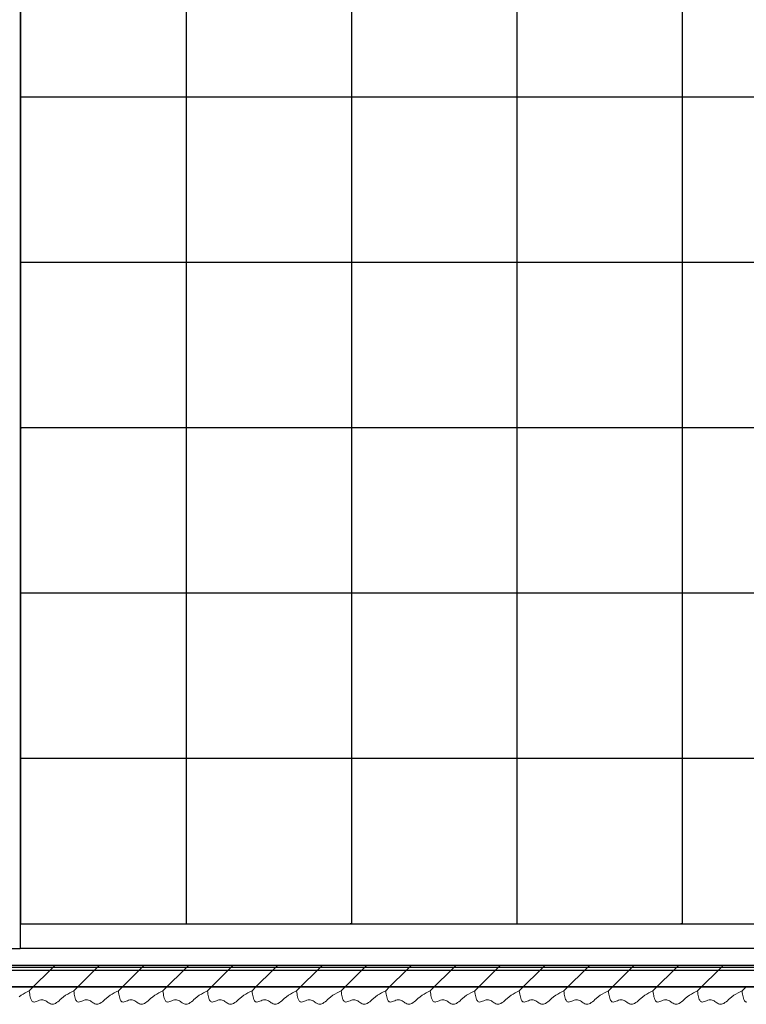
# Model space of a CAD drawing. Units: millimetres. Extents: x 0 to 840, y 0 to 297.
# Drawn here: x 45 to 100, y 55 to 129 of the extents above; entities that cross this region are included whole.
import ezdxf

# ---------------------------------------------------------------- set-up
doc = ezdxf.new("R2010")
doc.units = ezdxf.units.MM
doc.linetypes.add('SLD-Solid', pattern=[0])
for name, color, linetype in [('НИША', 8, 'SLD-Solid'), ('ПАНЕЛИ', 5, 'SLD-Solid'), ('СТОЛБ', 1, 'SLD-Solid')]:
    doc.layers.add(name, color=color, linetype=linetype)

msp = doc.modelspace()

# ---------------------------------------------------------------- linework, layer by layer
at = {"color": 0, "linetype": 'SLD-Solid', "lineweight": 18}
for p, q in [((45.742, 57.557), (45.742, 57.557)), ((47.275, 57.407), (47.05, 57.182)), ((47.425, 57.557), (47.275, 57.407)), ((49.109, 57.557), (49.109, 57.557)), ((50.643, 57.407), (50.418, 57.182)), ((50.793, 57.557), (50.643, 57.407)), ((52.477, 57.557), (52.477, 57.557)), ((54.011, 57.407), (53.786, 57.182)), ((54.161, 57.557), (54.011, 57.407)), ((55.844, 57.557), (55.844, 57.557)), ((57.378, 57.407), (57.153, 57.182)), ((57.528, 57.557), (57.378, 57.407)), ((59.212, 57.557), (59.212, 57.557)), ((60.746, 57.407), (60.521, 57.182)), ((60.896, 57.557), (60.746, 57.407)), ((62.58, 57.557), (62.58, 57.557)), ((64.113, 57.407), (63.888, 57.182)), ((64.263, 57.557), (64.113, 57.407)), ((65.947, 57.557), (65.947, 57.557)), ((67.481, 57.407), (67.256, 57.182)), ((67.631, 57.557), (67.481, 57.407)), ((69.315, 57.557), (69.315, 57.557)), ((70.849, 57.407), (70.624, 57.182)), ((70.999, 57.557), (70.849, 57.407)), ((72.682, 57.557), (72.682, 57.557)), ((74.216, 57.407), (73.991, 57.182)), ((74.366, 57.557), (74.216, 57.407)), ((76.05, 57.557), (76.05, 57.557)), ((77.584, 57.407), (77.359, 57.182)), ((77.734, 57.557), (77.584, 57.407)), ((79.418, 57.557), (79.418, 57.557)), ((80.951, 57.407), (80.726, 57.182)), ((81.101, 57.557), (80.951, 57.407)), ((82.785, 57.557), (82.785, 57.557)), ((84.319, 57.407), (84.094, 57.182)), ((84.469, 57.557), (84.319, 57.407)), ((86.153, 57.557), (86.153, 57.557)), ((87.687, 57.407), (87.462, 57.182)), ((87.837, 57.557), (87.687, 57.407)), ((91.054, 57.407), (90.829, 57.182)), ((91.204, 57.557), (91.054, 57.407)), ((92.888, 57.557), (92.888, 57.557)), ((94.422, 57.407), (94.197, 57.182)), ((94.572, 57.557), (94.422, 57.407)), ((96.256, 57.557), (96.256, 57.557)), ((97.789, 57.407), (97.564, 57.182)), ((97.939, 57.557), (97.789, 57.407)), ((99.623, 57.557), (99.623, 57.557)), ((47.05, 57.182), (45.8, 55.932)), ((50.418, 57.182), (49.168, 55.932)), ((53.786, 57.182), (52.536, 55.932)), ((57.153, 57.182), (55.903, 55.932)), ((60.521, 57.182), (59.271, 55.932)), ((63.888, 57.182), (62.638, 55.932)), ((67.256, 57.182), (66.006, 55.932)), ((70.624, 57.182), (69.374, 55.932)), ((73.991, 57.182), (72.741, 55.932)), ((77.359, 57.182), (76.109, 55.932)), ((80.726, 57.182), (79.476, 55.932)), ((84.094, 57.182), (82.844, 55.932)), ((87.462, 57.182), (86.212, 55.932)), ((90.829, 57.182), (89.579, 55.932)), ((94.197, 57.182), (92.947, 55.932)), ((97.564, 57.182), (96.314, 55.932)), ((45.775, 55.907), (45.475, 55.606)), ((47.425, 55.873), (47.425, 55.873)), ((49.143, 55.907), (48.843, 55.606)), ((50.793, 55.873), (50.793, 55.873)), ((52.511, 55.907), (52.21, 55.606)), ((54.161, 55.873), (54.161, 55.873)), ((55.878, 55.907), (55.578, 55.606)), ((57.528, 55.873), (57.528, 55.873)), ((59.246, 55.907), (58.946, 55.606)), ((60.896, 55.873), (60.896, 55.873)), ((62.613, 55.907), (62.313, 55.606)), ((64.263, 55.873), (64.263, 55.873)), ((65.981, 55.907), (65.681, 55.606)), ((67.631, 55.873), (67.631, 55.873)), ((69.349, 55.907), (69.048, 55.606)), ((70.999, 55.873), (70.999, 55.873)), ((72.716, 55.907), (72.416, 55.606)), ((74.366, 55.873), (74.366, 55.873)), ((76.084, 55.907), (75.784, 55.606)), ((77.734, 55.873), (77.734, 55.873)), ((79.451, 55.907), (79.151, 55.606)), ((81.101, 55.873), (81.101, 55.873)), ((82.819, 55.907), (82.519, 55.606)), ((84.469, 55.873), (84.469, 55.873)), ((86.187, 55.907), (85.886, 55.606)), ((87.837, 55.873), (87.837, 55.873)), ((89.554, 55.907), (89.254, 55.606)), ((91.204, 55.873), (91.204, 55.873)), ((92.922, 55.907), (92.621, 55.606)), ((94.572, 55.873), (94.572, 55.873)), ((96.289, 55.907), (95.989, 55.606)), ((97.939, 55.873), (97.939, 55.873)), ((99.657, 55.907), (99.357, 55.606))]:
    msp.add_line(p, q, dxfattribs=at)
at = {"color": 7, "linetype": 'SLD-Solid', "lineweight": 18}
for p, q in [((44.704, 55.158), (44.859, 55.269)), ((44.859, 55.269), (45.013, 55.366)), ((45.013, 55.366), (45.167, 55.452)), ((45.167, 55.452), (45.321, 55.531)), ((45.321, 55.531), (45.475, 55.606)), ((45.475, 55.606), (45.492, 55.485)), ((45.492, 55.485), (45.51, 55.367)), ((45.51, 55.367), (45.53, 55.252)), ((45.53, 55.252), (45.553, 55.145)), ((45.553, 55.145), (45.58, 55.046)), ((47.917, 55.029), (48.072, 55.158)), ((48.072, 55.158), (48.226, 55.269)), ((48.226, 55.269), (48.381, 55.366)), ((48.381, 55.366), (48.535, 55.452)), ((48.535, 55.452), (48.689, 55.531)), ((48.689, 55.531), (48.843, 55.606)), ((48.843, 55.606), (48.86, 55.485)), ((48.86, 55.485), (48.878, 55.367)), ((48.878, 55.367), (48.898, 55.252)), ((48.898, 55.252), (48.92, 55.145)), ((48.92, 55.145), (48.947, 55.046)), ((51.284, 55.029), (51.439, 55.158)), ((51.439, 55.158), (51.594, 55.269)), ((51.594, 55.269), (51.748, 55.366)), ((51.748, 55.366), (51.902, 55.452)), ((51.902, 55.452), (52.056, 55.531)), ((52.056, 55.531), (52.21, 55.606)), ((52.21, 55.606), (52.227, 55.485)), ((52.227, 55.485), (52.245, 55.367)), ((52.245, 55.367), (52.265, 55.252)), ((52.265, 55.252), (52.288, 55.145)), ((52.288, 55.145), (52.315, 55.046)), ((54.652, 55.029), (54.807, 55.158)), ((54.807, 55.158), (54.961, 55.269)), ((54.961, 55.269), (55.116, 55.366)), ((55.116, 55.366), (55.27, 55.452)), ((55.27, 55.452), (55.424, 55.531)), ((55.424, 55.531), (55.578, 55.606)), ((55.578, 55.606), (55.595, 55.485)), ((55.595, 55.485), (55.613, 55.367)), ((55.613, 55.367), (55.633, 55.252)), ((55.633, 55.252), (55.656, 55.145)), ((55.656, 55.145), (55.682, 55.046)), ((58.02, 55.029), (58.174, 55.158)), ((58.174, 55.158), (58.329, 55.269)), ((58.329, 55.269), (58.483, 55.366)), ((58.483, 55.366), (58.637, 55.452)), ((58.637, 55.452), (58.792, 55.531)), ((58.792, 55.531), (58.946, 55.606)), ((58.946, 55.606), (58.962, 55.485)), ((58.962, 55.485), (58.98, 55.367)), ((58.98, 55.367), (59, 55.252)), ((59, 55.252), (59.023, 55.145)), ((59.023, 55.145), (59.05, 55.046)), ((61.387, 55.029), (61.542, 55.158)), ((61.542, 55.158), (61.697, 55.269)), ((61.697, 55.269), (61.851, 55.366)), ((61.851, 55.366), (62.005, 55.452)), ((62.005, 55.452), (62.159, 55.531)), ((62.159, 55.531), (62.313, 55.606)), ((62.313, 55.606), (62.33, 55.485)), ((62.33, 55.485), (62.348, 55.367)), ((62.348, 55.367), (62.368, 55.252)), ((62.368, 55.252), (62.391, 55.145)), ((62.391, 55.145), (62.418, 55.046)), ((64.755, 55.029), (64.91, 55.158)), ((64.91, 55.158), (65.064, 55.269)), ((65.064, 55.269), (65.219, 55.366)), ((65.219, 55.366), (65.373, 55.452)), ((65.373, 55.452), (65.527, 55.531)), ((65.527, 55.531), (65.681, 55.606)), ((65.681, 55.606), (65.698, 55.485)), ((65.698, 55.485), (65.716, 55.367)), ((65.716, 55.367), (65.736, 55.252)), ((65.736, 55.252), (65.758, 55.145)), ((65.758, 55.145), (65.785, 55.046)), ((68.122, 55.029), (68.277, 55.158)), ((68.277, 55.158), (68.432, 55.269)), ((68.432, 55.269), (68.586, 55.366)), ((68.586, 55.366), (68.74, 55.452)), ((68.74, 55.452), (68.894, 55.531)), ((68.894, 55.531), (69.048, 55.606)), ((69.048, 55.606), (69.065, 55.485)), ((69.065, 55.485), (69.083, 55.367)), ((69.083, 55.367), (69.103, 55.252)), ((69.103, 55.252), (69.126, 55.145)), ((69.126, 55.145), (69.153, 55.046)), ((71.49, 55.029), (71.645, 55.158)), ((71.645, 55.158), (71.799, 55.269)), ((71.799, 55.269), (71.954, 55.366)), ((71.954, 55.366), (72.108, 55.452)), ((72.108, 55.452), (72.262, 55.531)), ((72.262, 55.531), (72.416, 55.606)), ((72.416, 55.606), (72.433, 55.485)), ((72.433, 55.485), (72.451, 55.367)), ((72.451, 55.367), (72.471, 55.252)), ((72.471, 55.252), (72.494, 55.145)), ((72.494, 55.145), (72.52, 55.046)), ((74.858, 55.029), (75.012, 55.158)), ((75.012, 55.158), (75.167, 55.269)), ((75.167, 55.269), (75.321, 55.366)), ((75.321, 55.366), (75.475, 55.452)), ((75.475, 55.452), (75.63, 55.531)), ((75.63, 55.531), (75.784, 55.606)), ((75.784, 55.606), (75.8, 55.485)), ((75.8, 55.485), (75.818, 55.367)), ((75.818, 55.367), (75.838, 55.252)), ((75.838, 55.252), (75.861, 55.145)), ((75.861, 55.145), (75.888, 55.046)), ((78.225, 55.029), (78.38, 55.158)), ((78.38, 55.158), (78.535, 55.269)), ((78.535, 55.269), (78.689, 55.366)), ((78.689, 55.366), (78.843, 55.452)), ((78.843, 55.452), (78.997, 55.531)), ((78.997, 55.531), (79.151, 55.606)), ((79.151, 55.606), (79.168, 55.485)), ((79.168, 55.485), (79.186, 55.367)), ((79.186, 55.367), (79.206, 55.252)), ((79.206, 55.252), (79.229, 55.145)), ((79.229, 55.145), (79.256, 55.046)), ((81.593, 55.029), (81.748, 55.158)), ((81.748, 55.158), (81.902, 55.269)), ((81.902, 55.269), (82.056, 55.366)), ((82.056, 55.366), (82.211, 55.452)), ((82.211, 55.452), (82.365, 55.531)), ((82.365, 55.531), (82.519, 55.606)), ((82.519, 55.606), (82.536, 55.485)), ((82.536, 55.485), (82.554, 55.367)), ((82.554, 55.367), (82.574, 55.252)), ((82.574, 55.252), (82.596, 55.145)), ((82.596, 55.145), (82.623, 55.046)), ((84.96, 55.029), (85.115, 55.158)), ((85.115, 55.158), (85.27, 55.269)), ((85.27, 55.269), (85.424, 55.366)), ((85.424, 55.366), (85.578, 55.452)), ((85.578, 55.452), (85.732, 55.531)), ((85.732, 55.531), (85.886, 55.606)), ((85.886, 55.606), (85.903, 55.485)), ((85.903, 55.485), (85.921, 55.367)), ((85.921, 55.367), (85.941, 55.252)), ((85.941, 55.252), (85.964, 55.145)), ((85.964, 55.145), (85.991, 55.046)), ((88.328, 55.029), (88.483, 55.158)), ((88.483, 55.158), (88.637, 55.269)), ((88.637, 55.269), (88.792, 55.366)), ((88.792, 55.366), (88.946, 55.452)), ((88.946, 55.452), (89.1, 55.531)), ((89.1, 55.531), (89.254, 55.606)), ((89.254, 55.606), (89.271, 55.485)), ((89.271, 55.485), (89.289, 55.367)), ((89.289, 55.367), (89.309, 55.252)), ((89.309, 55.252), (89.332, 55.145)), ((89.332, 55.145), (89.358, 55.046)), ((91.696, 55.029), (91.85, 55.158)), ((91.85, 55.158), (92.005, 55.269)), ((92.005, 55.269), (92.159, 55.366)), ((92.159, 55.366), (92.313, 55.452)), ((92.313, 55.452), (92.467, 55.531)), ((92.467, 55.531), (92.621, 55.606)), ((92.621, 55.606), (92.638, 55.485)), ((92.638, 55.485), (92.656, 55.367)), ((92.656, 55.367), (92.676, 55.252)), ((92.676, 55.252), (92.699, 55.145)), ((92.699, 55.145), (92.726, 55.046)), ((95.063, 55.029), (95.218, 55.158)), ((95.218, 55.158), (95.373, 55.269)), ((95.373, 55.269), (95.527, 55.366)), ((95.527, 55.366), (95.681, 55.452)), ((95.681, 55.452), (95.835, 55.531)), ((95.835, 55.531), (95.989, 55.606)), ((95.989, 55.606), (96.006, 55.485)), ((96.006, 55.485), (96.024, 55.367)), ((96.024, 55.367), (96.044, 55.252)), ((96.044, 55.252), (96.067, 55.145)), ((96.067, 55.145), (96.094, 55.046)), ((98.431, 55.029), (98.586, 55.158)), ((98.586, 55.158), (98.74, 55.269)), ((98.74, 55.269), (98.894, 55.366)), ((98.894, 55.366), (99.049, 55.452)), ((99.049, 55.452), (99.203, 55.531)), ((99.203, 55.531), (99.357, 55.606)), ((99.357, 55.606), (99.374, 55.485)), ((99.374, 55.485), (99.392, 55.367)), ((99.392, 55.367), (99.411, 55.252)), ((99.411, 55.252), (99.434, 55.145)), ((99.434, 55.145), (99.461, 55.046)), ((45.58, 55.046), (45.611, 54.959)), ((45.611, 54.959), (45.639, 54.902)), ((45.639, 54.902), (45.67, 54.853)), ((45.67, 54.853), (45.706, 54.814)), ((45.706, 54.814), (45.745, 54.786)), ((45.745, 54.786), (45.79, 54.768)), ((45.79, 54.768), (45.841, 54.763)), ((45.841, 54.763), (45.911, 54.773)), ((45.911, 54.773), (45.989, 54.795)), ((45.989, 54.795), (46.071, 54.825)), ((46.071, 54.825), (46.157, 54.859)), ((46.157, 54.859), (46.25, 54.893)), ((46.25, 54.893), (46.343, 54.92)), ((46.343, 54.92), (46.435, 54.933)), ((46.435, 54.933), (46.512, 54.93)), ((46.512, 54.93), (46.586, 54.913)), ((46.586, 54.913), (46.658, 54.884)), ((46.658, 54.884), (46.728, 54.847)), ((46.728, 54.847), (46.796, 54.803)), ((46.796, 54.803), (46.863, 54.757)), ((46.863, 54.757), (46.929, 54.712)), ((46.929, 54.712), (46.994, 54.669)), ((46.994, 54.669), (47.07, 54.627)), ((47.07, 54.627), (47.146, 54.599)), ((47.146, 54.599), (47.222, 54.589)), ((47.222, 54.589), (47.299, 54.597)), ((47.299, 54.597), (47.376, 54.62)), ((47.376, 54.62), (47.452, 54.657)), ((47.452, 54.657), (47.545, 54.715)), ((47.545, 54.715), (47.638, 54.786)), ((47.638, 54.786), (47.731, 54.864)), ((47.731, 54.864), (47.824, 54.946)), ((47.824, 54.946), (47.917, 55.029)), ((48.947, 55.046), (48.979, 54.959)), ((48.979, 54.959), (49.006, 54.902)), ((49.006, 54.902), (49.038, 54.853)), ((49.038, 54.853), (49.073, 54.814)), ((49.073, 54.814), (49.113, 54.786)), ((49.113, 54.786), (49.158, 54.768)), ((49.158, 54.768), (49.208, 54.763)), ((49.208, 54.763), (49.279, 54.773)), ((49.279, 54.773), (49.356, 54.795)), ((49.356, 54.795), (49.439, 54.825)), ((49.439, 54.825), (49.525, 54.859)), ((49.525, 54.859), (49.617, 54.893)), ((49.617, 54.893), (49.711, 54.92)), ((49.711, 54.92), (49.803, 54.933)), ((49.803, 54.933), (49.88, 54.93)), ((49.88, 54.93), (49.954, 54.913)), ((49.954, 54.913), (50.026, 54.884)), ((50.026, 54.884), (50.095, 54.847)), ((50.095, 54.847), (50.164, 54.803)), ((50.164, 54.803), (50.231, 54.757)), ((50.231, 54.757), (50.296, 54.712)), ((50.296, 54.712), (50.361, 54.669)), ((50.361, 54.669), (50.438, 54.627)), ((50.438, 54.627), (50.514, 54.599)), ((50.514, 54.599), (50.59, 54.589)), ((50.59, 54.589), (50.666, 54.597)), ((50.666, 54.597), (50.743, 54.62)), ((50.743, 54.62), (50.82, 54.657)), ((50.82, 54.657), (50.913, 54.715)), ((50.913, 54.715), (51.005, 54.786)), ((51.005, 54.786), (51.098, 54.864)), ((51.098, 54.864), (51.191, 54.946)), ((51.191, 54.946), (51.284, 55.029)), ((52.315, 55.046), (52.346, 54.959)), ((52.346, 54.959), (52.374, 54.902)), ((52.374, 54.902), (52.405, 54.853)), ((52.405, 54.853), (52.441, 54.814)), ((52.441, 54.814), (52.481, 54.786)), ((52.481, 54.786), (52.526, 54.768)), ((52.526, 54.768), (52.576, 54.763)), ((52.576, 54.763), (52.646, 54.773)), ((52.646, 54.773), (52.724, 54.795)), ((52.724, 54.795), (52.806, 54.825)), ((52.806, 54.825), (52.892, 54.859)), ((52.892, 54.859), (52.985, 54.893)), ((52.985, 54.893), (53.078, 54.92)), ((53.078, 54.92), (53.171, 54.933)), ((53.171, 54.933), (53.247, 54.93)), ((53.247, 54.93), (53.321, 54.913)), ((53.321, 54.913), (53.393, 54.884)), ((53.393, 54.884), (53.463, 54.847)), ((53.463, 54.847), (53.531, 54.803)), ((53.531, 54.803), (53.598, 54.757)), ((53.598, 54.757), (53.664, 54.712)), ((53.664, 54.712), (53.729, 54.669)), ((53.729, 54.669), (53.805, 54.627)), ((53.805, 54.627), (53.881, 54.599)), ((53.881, 54.599), (53.957, 54.589)), ((53.957, 54.589), (54.034, 54.597)), ((54.034, 54.597), (54.111, 54.62)), ((54.111, 54.62), (54.188, 54.657)), ((54.188, 54.657), (54.28, 54.715)), ((54.28, 54.715), (54.373, 54.786)), ((54.373, 54.786), (54.466, 54.864)), ((54.466, 54.864), (54.559, 54.946)), ((54.559, 54.946), (54.652, 55.029)), ((55.682, 55.046), (55.714, 54.959)), ((55.714, 54.959), (55.742, 54.902)), ((55.742, 54.902), (55.773, 54.853)), ((55.773, 54.853), (55.808, 54.814)), ((55.808, 54.814), (55.848, 54.786)), ((55.848, 54.786), (55.893, 54.768)), ((55.893, 54.768), (55.943, 54.763)), ((55.943, 54.763), (56.014, 54.773)), ((56.014, 54.773), (56.091, 54.795)), ((56.091, 54.795), (56.174, 54.825)), ((56.174, 54.825), (56.26, 54.859)), ((56.26, 54.859), (56.352, 54.893)), ((56.352, 54.893), (56.446, 54.92)), ((56.446, 54.92), (56.538, 54.933)), ((56.538, 54.933), (56.615, 54.93)), ((56.615, 54.93), (56.689, 54.913)), ((56.689, 54.913), (56.761, 54.884)), ((56.761, 54.884), (56.831, 54.847)), ((56.831, 54.847), (56.899, 54.803)), ((56.899, 54.803), (56.966, 54.757)), ((56.966, 54.757), (57.031, 54.712)), ((57.031, 54.712), (57.096, 54.669)), ((57.096, 54.669), (57.173, 54.627)), ((57.173, 54.627), (57.249, 54.599)), ((57.249, 54.599), (57.325, 54.589)), ((57.325, 54.589), (57.402, 54.597)), ((57.402, 54.597), (57.478, 54.62)), ((57.478, 54.62), (57.555, 54.657)), ((57.555, 54.657), (57.648, 54.715)), ((57.648, 54.715), (57.741, 54.786)), ((57.741, 54.786), (57.834, 54.864)), ((57.834, 54.864), (57.927, 54.946)), ((57.927, 54.946), (58.02, 55.029)), ((59.05, 55.046), (59.082, 54.959)), ((59.082, 54.959), (59.109, 54.902)), ((59.109, 54.902), (59.14, 54.853)), ((59.14, 54.853), (59.176, 54.814)), ((59.176, 54.814), (59.216, 54.786)), ((59.216, 54.786), (59.261, 54.768)), ((59.261, 54.768), (59.311, 54.763)), ((59.311, 54.763), (59.382, 54.773)), ((59.382, 54.773), (59.459, 54.795)), ((59.459, 54.795), (59.541, 54.825)), ((59.541, 54.825), (59.627, 54.859)), ((59.627, 54.859), (59.72, 54.893)), ((59.72, 54.893), (59.813, 54.92)), ((59.813, 54.92), (59.906, 54.933)), ((59.906, 54.933), (59.982, 54.93)), ((59.982, 54.93), (60.056, 54.913)), ((60.056, 54.913), (60.128, 54.884)), ((60.128, 54.884), (60.198, 54.847)), ((60.198, 54.847), (60.267, 54.803)), ((60.267, 54.803), (60.333, 54.757)), ((60.333, 54.757), (60.399, 54.712)), ((60.399, 54.712), (60.464, 54.669)), ((60.464, 54.669), (60.54, 54.627)), ((60.54, 54.627), (60.616, 54.599)), ((60.616, 54.599), (60.693, 54.589)), ((60.693, 54.589), (60.769, 54.597)), ((60.769, 54.597), (60.846, 54.62)), ((60.846, 54.62), (60.923, 54.657)), ((60.923, 54.657), (61.015, 54.715)), ((61.015, 54.715), (61.108, 54.786)), ((61.108, 54.786), (61.201, 54.864)), ((61.201, 54.864), (61.294, 54.946)), ((61.294, 54.946), (61.387, 55.029)), ((62.418, 55.046), (62.449, 54.959)), ((62.449, 54.959), (62.477, 54.902)), ((62.477, 54.902), (62.508, 54.853)), ((62.508, 54.853), (62.543, 54.814)), ((62.543, 54.814), (62.583, 54.786)), ((62.583, 54.786), (62.628, 54.768)), ((62.628, 54.768), (62.679, 54.763)), ((62.679, 54.763), (62.749, 54.773)), ((62.749, 54.773), (62.826, 54.795)), ((62.826, 54.795), (62.909, 54.825)), ((62.909, 54.825), (62.995, 54.859)), ((62.995, 54.859), (63.088, 54.893)), ((63.088, 54.893), (63.181, 54.92)), ((63.181, 54.92), (63.273, 54.933)), ((63.273, 54.933), (63.35, 54.93)), ((63.35, 54.93), (63.424, 54.913)), ((63.424, 54.913), (63.496, 54.884)), ((63.496, 54.884), (63.566, 54.847)), ((63.566, 54.847), (63.634, 54.803)), ((63.634, 54.803), (63.701, 54.757)), ((63.701, 54.757), (63.767, 54.712)), ((63.767, 54.712), (63.832, 54.669)), ((63.832, 54.669), (63.908, 54.627)), ((63.908, 54.627), (63.984, 54.599)), ((63.984, 54.599), (64.06, 54.589)), ((64.06, 54.589), (64.137, 54.597)), ((64.137, 54.597), (64.213, 54.62)), ((64.213, 54.62), (64.29, 54.657)), ((64.29, 54.657), (64.383, 54.715)), ((64.383, 54.715), (64.476, 54.786)), ((64.476, 54.786), (64.569, 54.864)), ((64.569, 54.864), (64.662, 54.946)), ((64.662, 54.946), (64.755, 55.029)), ((65.785, 55.046), (65.817, 54.959)), ((65.817, 54.959), (65.844, 54.902)), ((65.844, 54.902), (65.876, 54.853)), ((65.876, 54.853), (65.911, 54.814)), ((65.911, 54.814), (65.951, 54.786)), ((65.951, 54.786), (65.996, 54.768)), ((65.996, 54.768), (66.046, 54.763)), ((66.046, 54.763), (66.117, 54.773)), ((66.117, 54.773), (66.194, 54.795)), ((66.194, 54.795), (66.277, 54.825)), ((66.277, 54.825), (66.363, 54.859)), ((66.363, 54.859), (66.455, 54.893)), ((66.455, 54.893), (66.549, 54.92)), ((66.549, 54.92), (66.641, 54.933)), ((66.641, 54.933), (66.718, 54.93)), ((66.718, 54.93), (66.792, 54.913)), ((66.792, 54.913), (66.864, 54.884)), ((66.864, 54.884), (66.933, 54.847)), ((66.933, 54.847), (67.002, 54.803)), ((67.002, 54.803), (67.069, 54.757)), ((67.069, 54.757), (67.134, 54.712)), ((67.134, 54.712), (67.199, 54.669)), ((67.199, 54.669), (67.276, 54.627)), ((67.276, 54.627), (67.352, 54.599)), ((67.352, 54.599), (67.428, 54.589)), ((67.428, 54.589), (67.504, 54.597)), ((67.504, 54.597), (67.581, 54.62)), ((67.581, 54.62), (67.658, 54.657)), ((67.658, 54.657), (67.751, 54.715)), ((67.751, 54.715), (67.843, 54.786)), ((67.843, 54.786), (67.936, 54.864)), ((67.936, 54.864), (68.029, 54.946)), ((68.029, 54.946), (68.122, 55.029)), ((69.153, 55.046), (69.184, 54.959)), ((69.184, 54.959), (69.212, 54.902)), ((69.212, 54.902), (69.243, 54.853)), ((69.243, 54.853), (69.279, 54.814)), ((69.279, 54.814), (69.319, 54.786)), ((69.319, 54.786), (69.364, 54.768)), ((69.364, 54.768), (69.414, 54.763)), ((69.414, 54.763), (69.484, 54.773)), ((69.484, 54.773), (69.562, 54.795)), ((69.562, 54.795), (69.644, 54.825)), ((69.644, 54.825), (69.73, 54.859)), ((69.73, 54.859), (69.823, 54.893)), ((69.823, 54.893), (69.916, 54.92)), ((69.916, 54.92), (70.008, 54.933)), ((70.008, 54.933), (70.085, 54.93)), ((70.085, 54.93), (70.159, 54.913)), ((70.159, 54.913), (70.231, 54.884)), ((70.231, 54.884), (70.301, 54.847)), ((70.301, 54.847), (70.369, 54.803)), ((70.369, 54.803), (70.436, 54.757)), ((70.436, 54.757), (70.502, 54.712)), ((70.502, 54.712), (70.567, 54.669)), ((70.567, 54.669), (70.643, 54.627)), ((70.643, 54.627), (70.719, 54.599)), ((70.719, 54.599), (70.795, 54.589)), ((70.795, 54.589), (70.872, 54.597)), ((70.872, 54.597), (70.949, 54.62)), ((70.949, 54.62), (71.026, 54.657)), ((71.026, 54.657), (71.118, 54.715)), ((71.118, 54.715), (71.211, 54.786)), ((71.211, 54.786), (71.304, 54.864)), ((71.304, 54.864), (71.397, 54.946)), ((71.397, 54.946), (71.49, 55.029)), ((72.52, 55.046), (72.552, 54.959)), ((72.552, 54.959), (72.58, 54.902)), ((72.58, 54.902), (72.611, 54.853)), ((72.611, 54.853), (72.646, 54.814)), ((72.646, 54.814), (72.686, 54.786)), ((72.686, 54.786), (72.731, 54.768)), ((72.731, 54.768), (72.781, 54.763)), ((72.781, 54.763), (72.852, 54.773)), ((72.852, 54.773), (72.929, 54.795)), ((72.929, 54.795), (73.012, 54.825)), ((73.012, 54.825), (73.098, 54.859)), ((73.098, 54.859), (73.19, 54.893)), ((73.19, 54.893), (73.284, 54.92)), ((73.284, 54.92), (73.376, 54.933)), ((73.376, 54.933), (73.453, 54.93)), ((73.453, 54.93), (73.527, 54.913)), ((73.527, 54.913), (73.599, 54.884)), ((73.599, 54.884), (73.669, 54.847)), ((73.669, 54.847), (73.737, 54.803)), ((73.737, 54.803), (73.804, 54.757)), ((73.804, 54.757), (73.869, 54.712)), ((73.869, 54.712), (73.934, 54.669)), ((73.934, 54.669), (74.011, 54.627)), ((74.011, 54.627), (74.087, 54.599)), ((74.087, 54.599), (74.163, 54.589)), ((74.163, 54.589), (74.24, 54.597)), ((74.24, 54.597), (74.316, 54.62)), ((74.316, 54.62), (74.393, 54.657)), ((74.393, 54.657), (74.486, 54.715)), ((74.486, 54.715), (74.579, 54.786)), ((74.579, 54.786), (74.672, 54.864)), ((74.672, 54.864), (74.765, 54.946)), ((74.765, 54.946), (74.858, 55.029)), ((75.888, 55.046), (75.92, 54.959)), ((75.92, 54.959), (75.947, 54.902)), ((75.947, 54.902), (75.978, 54.853)), ((75.978, 54.853), (76.014, 54.814)), ((76.014, 54.814), (76.054, 54.786)), ((76.054, 54.786), (76.099, 54.768)), ((76.099, 54.768), (76.149, 54.763)), ((76.149, 54.763), (76.22, 54.773)), ((76.22, 54.773), (76.297, 54.795)), ((76.297, 54.795), (76.379, 54.825)), ((76.379, 54.825), (76.465, 54.859)), ((76.465, 54.859), (76.558, 54.893)), ((76.558, 54.893), (76.651, 54.92)), ((76.651, 54.92), (76.744, 54.933)), ((76.744, 54.933), (76.82, 54.93)), ((76.82, 54.93), (76.894, 54.913)), ((76.894, 54.913), (76.966, 54.884)), ((76.966, 54.884), (77.036, 54.847)), ((77.036, 54.847), (77.104, 54.803)), ((77.104, 54.803), (77.171, 54.757)), ((77.171, 54.757), (77.237, 54.712)), ((77.237, 54.712), (77.302, 54.669)), ((77.302, 54.669), (77.378, 54.627)), ((77.378, 54.627), (77.454, 54.599)), ((77.454, 54.599), (77.531, 54.589)), ((77.531, 54.589), (77.607, 54.597)), ((77.607, 54.597), (77.684, 54.62)), ((77.684, 54.62), (77.761, 54.657)), ((77.761, 54.657), (77.853, 54.715)), ((77.853, 54.715), (77.946, 54.786)), ((77.946, 54.786), (78.039, 54.864)), ((78.039, 54.864), (78.132, 54.946)), ((78.132, 54.946), (78.225, 55.029)), ((79.256, 55.046), (79.287, 54.959)), ((79.287, 54.959), (79.315, 54.902)), ((79.315, 54.902), (79.346, 54.853)), ((79.346, 54.853), (79.381, 54.814)), ((79.381, 54.814), (79.421, 54.786)), ((79.421, 54.786), (79.466, 54.768)), ((79.466, 54.768), (79.517, 54.763)), ((79.517, 54.763), (79.587, 54.773)), ((79.587, 54.773), (79.664, 54.795)), ((79.664, 54.795), (79.747, 54.825)), ((79.747, 54.825), (79.833, 54.859)), ((79.833, 54.859), (79.926, 54.893)), ((79.926, 54.893), (80.019, 54.92)), ((80.019, 54.92), (80.111, 54.933)), ((80.111, 54.933), (80.188, 54.93)), ((80.188, 54.93), (80.262, 54.913)), ((80.262, 54.913), (80.334, 54.884)), ((80.334, 54.884), (80.404, 54.847)), ((80.404, 54.847), (80.472, 54.803)), ((80.472, 54.803), (80.539, 54.757)), ((80.539, 54.757), (80.605, 54.712)), ((80.605, 54.712), (80.67, 54.669)), ((80.67, 54.669), (80.746, 54.627)), ((80.746, 54.627), (80.822, 54.599)), ((80.822, 54.599), (80.898, 54.589)), ((80.898, 54.589), (80.975, 54.597)), ((80.975, 54.597), (81.051, 54.62)), ((81.051, 54.62), (81.128, 54.657)), ((81.128, 54.657), (81.221, 54.715)), ((81.221, 54.715), (81.314, 54.786)), ((81.314, 54.786), (81.407, 54.864)), ((81.407, 54.864), (81.5, 54.946)), ((81.5, 54.946), (81.593, 55.029)), ((82.623, 55.046), (82.655, 54.959)), ((82.655, 54.959), (82.682, 54.902)), ((82.682, 54.902), (82.714, 54.853)), ((82.714, 54.853), (82.749, 54.814)), ((82.749, 54.814), (82.789, 54.786)), ((82.789, 54.786), (82.834, 54.768)), ((82.834, 54.768), (82.884, 54.763)), ((82.884, 54.763), (82.955, 54.773)), ((82.955, 54.773), (83.032, 54.795)), ((83.032, 54.795), (83.114, 54.825)), ((83.114, 54.825), (83.201, 54.859)), ((83.201, 54.859), (83.293, 54.893)), ((83.293, 54.893), (83.387, 54.92)), ((83.387, 54.92), (83.479, 54.933)), ((83.479, 54.933), (83.555, 54.93)), ((83.555, 54.93), (83.63, 54.913)), ((83.63, 54.913), (83.702, 54.884)), ((83.702, 54.884), (83.771, 54.847)), ((83.771, 54.847), (83.84, 54.803)), ((83.84, 54.803), (83.907, 54.757)), ((83.907, 54.757), (83.972, 54.712)), ((83.972, 54.712), (84.037, 54.669)), ((84.037, 54.669), (84.114, 54.627)), ((84.114, 54.627), (84.19, 54.599)), ((84.19, 54.599), (84.266, 54.589)), ((84.266, 54.589), (84.342, 54.597)), ((84.342, 54.597), (84.419, 54.62)), ((84.419, 54.62), (84.496, 54.657)), ((84.496, 54.657), (84.589, 54.715)), ((84.589, 54.715), (84.681, 54.786)), ((84.681, 54.786), (84.774, 54.864)), ((84.774, 54.864), (84.867, 54.946)), ((84.867, 54.946), (84.96, 55.029)), ((85.991, 55.046), (86.022, 54.959)), ((86.022, 54.959), (86.05, 54.902)), ((86.05, 54.902), (86.081, 54.853)), ((86.081, 54.853), (86.117, 54.814)), ((86.117, 54.814), (86.157, 54.786)), ((86.157, 54.786), (86.202, 54.768)), ((86.202, 54.768), (86.252, 54.763)), ((86.252, 54.763), (86.322, 54.773)), ((86.322, 54.773), (86.4, 54.795)), ((86.4, 54.795), (86.482, 54.825)), ((86.482, 54.825), (86.568, 54.859)), ((86.568, 54.859), (86.661, 54.893)), ((86.661, 54.893), (86.754, 54.92)), ((86.754, 54.92), (86.846, 54.933)), ((86.846, 54.933), (86.923, 54.93)), ((86.923, 54.93), (86.997, 54.913)), ((86.997, 54.913), (87.069, 54.884)), ((87.069, 54.884), (87.139, 54.847)), ((87.139, 54.847), (87.207, 54.803)), ((87.207, 54.803), (87.274, 54.757)), ((87.274, 54.757), (87.34, 54.712)), ((87.34, 54.712), (87.405, 54.669)), ((87.405, 54.669), (87.481, 54.627)), ((87.481, 54.627), (87.557, 54.599)), ((87.557, 54.599), (87.633, 54.589)), ((87.633, 54.589), (87.71, 54.597)), ((87.71, 54.597), (87.787, 54.62)), ((87.787, 54.62), (87.864, 54.657)), ((87.864, 54.657), (87.956, 54.715)), ((87.956, 54.715), (88.049, 54.786)), ((88.049, 54.786), (88.142, 54.864)), ((88.142, 54.864), (88.235, 54.946)), ((88.235, 54.946), (88.328, 55.029)), ((89.358, 55.046), (89.39, 54.959)), ((89.39, 54.959), (89.418, 54.902)), ((89.418, 54.902), (89.449, 54.853)), ((89.449, 54.853), (89.484, 54.814)), ((89.484, 54.814), (89.524, 54.786)), ((89.524, 54.786), (89.569, 54.768)), ((89.569, 54.768), (89.619, 54.763)), ((89.619, 54.763), (89.69, 54.773)), ((89.69, 54.773), (89.767, 54.795)), ((89.767, 54.795), (89.85, 54.825)), ((89.85, 54.825), (89.936, 54.859)), ((89.936, 54.859), (90.028, 54.893)), ((90.028, 54.893), (90.122, 54.92)), ((90.122, 54.92), (90.214, 54.933)), ((90.214, 54.933), (90.291, 54.93)), ((90.291, 54.93), (90.365, 54.913)), ((90.365, 54.913), (90.437, 54.884)), ((90.437, 54.884), (90.507, 54.847)), ((90.507, 54.847), (90.575, 54.803)), ((90.575, 54.803), (90.642, 54.757)), ((90.642, 54.757), (90.707, 54.712)), ((90.707, 54.712), (90.772, 54.669)), ((90.772, 54.669), (90.849, 54.627)), ((90.849, 54.627), (90.925, 54.599)), ((90.925, 54.599), (91.001, 54.589)), ((91.001, 54.589), (91.078, 54.597)), ((91.078, 54.597), (91.154, 54.62)), ((91.154, 54.62), (91.231, 54.657)), ((91.231, 54.657), (91.324, 54.715)), ((91.324, 54.715), (91.417, 54.786)), ((91.417, 54.786), (91.51, 54.864)), ((91.51, 54.864), (91.603, 54.946)), ((91.603, 54.946), (91.696, 55.029)), ((92.726, 55.046), (92.758, 54.959)), ((92.758, 54.959), (92.785, 54.902)), ((92.785, 54.902), (92.816, 54.853)), ((92.816, 54.853), (92.852, 54.814)), ((92.852, 54.814), (92.892, 54.786)), ((92.892, 54.786), (92.937, 54.768)), ((92.937, 54.768), (92.987, 54.763)), ((92.987, 54.763), (93.058, 54.773)), ((93.058, 54.773), (93.135, 54.795)), ((93.135, 54.795), (93.217, 54.825)), ((93.217, 54.825), (93.303, 54.859)), ((93.303, 54.859), (93.396, 54.893)), ((93.396, 54.893), (93.489, 54.92)), ((93.489, 54.92), (93.582, 54.933)), ((93.582, 54.933), (93.658, 54.93)), ((93.658, 54.93), (93.732, 54.913)), ((93.732, 54.913), (93.804, 54.884)), ((93.804, 54.884), (93.874, 54.847)), ((93.874, 54.847), (93.942, 54.803)), ((93.942, 54.803), (94.009, 54.757)), ((94.009, 54.757), (94.075, 54.712)), ((94.075, 54.712), (94.14, 54.669)), ((94.14, 54.669), (94.216, 54.627)), ((94.216, 54.627), (94.292, 54.599)), ((94.292, 54.599), (94.369, 54.589)), ((94.369, 54.589), (94.445, 54.597)), ((94.445, 54.597), (94.522, 54.62)), ((94.522, 54.62), (94.599, 54.657)), ((94.599, 54.657), (94.691, 54.715)), ((94.691, 54.715), (94.784, 54.786)), ((94.784, 54.786), (94.877, 54.864)), ((94.877, 54.864), (94.97, 54.946)), ((94.97, 54.946), (95.063, 55.029)), ((96.094, 55.046), (96.125, 54.959)), ((96.125, 54.959), (96.153, 54.902)), ((96.153, 54.902), (96.184, 54.853)), ((96.184, 54.853), (96.219, 54.814)), ((96.219, 54.814), (96.259, 54.786)), ((96.259, 54.786), (96.304, 54.768)), ((96.304, 54.768), (96.355, 54.763)), ((96.355, 54.763), (96.425, 54.773)), ((96.425, 54.773), (96.502, 54.795)), ((96.502, 54.795), (96.585, 54.825)), ((96.585, 54.825), (96.671, 54.859)), ((96.671, 54.859), (96.764, 54.893)), ((96.764, 54.893), (96.857, 54.92)), ((96.857, 54.92), (96.949, 54.933)), ((96.949, 54.933), (97.026, 54.93)), ((97.026, 54.93), (97.1, 54.913)), ((97.1, 54.913), (97.172, 54.884)), ((97.172, 54.884), (97.242, 54.847)), ((97.242, 54.847), (97.31, 54.803)), ((97.31, 54.803), (97.377, 54.757)), ((97.377, 54.757), (97.443, 54.712)), ((97.443, 54.712), (97.508, 54.669)), ((97.508, 54.669), (97.584, 54.627)), ((97.584, 54.627), (97.66, 54.599)), ((97.66, 54.599), (97.736, 54.589)), ((97.736, 54.589), (97.813, 54.597)), ((97.813, 54.597), (97.889, 54.62)), ((97.889, 54.62), (97.966, 54.657)), ((97.966, 54.657), (98.059, 54.715)), ((98.059, 54.715), (98.152, 54.786)), ((98.152, 54.786), (98.245, 54.864)), ((98.245, 54.864), (98.338, 54.946)), ((98.338, 54.946), (98.431, 55.029)), ((99.461, 55.046), (99.493, 54.959)), ((99.493, 54.959), (99.52, 54.902)), ((99.52, 54.902), (99.552, 54.853)), ((99.552, 54.853), (99.587, 54.814)), ((99.587, 54.814), (99.627, 54.786)), ((99.627, 54.786), (99.672, 54.768)), ((99.672, 54.768), (99.722, 54.763))]:
    msp.add_line(p, q, dxfattribs=at)
at = {"layer": 'НИША', "linetype": 'SLD-Solid', "lineweight": 25}
for p, q in [((44.8, 212.557), (44.8, 58.807)), ((144.9, 60.657), (44.8, 60.657)), ((44.8, 60.657), (44.8, 58.807)), ((18.425, 58.807), (44.8, 58.807)), ((144.9, 58.807), (44.8, 58.807)), ((17.236, 57.557), (172.957, 57.557)), ((17.236, 57.407), (172.957, 57.407)), ((17.236, 57.182), (172.957, 57.182)), ((17.236, 55.932), (172.957, 55.932)), ((17.236, 55.907), (172.957, 55.907))]:
    msp.add_line(p, q, dxfattribs=at)
at = {"layer": 'ПАНЕЛИ', "linetype": 'SLD-Solid', "lineweight": 25}
for p, q in [((44.85, 123.182), (44.85, 135.682)), ((57.35, 123.182), (57.35, 135.682)), ((69.85, 123.182), (69.85, 135.682)), ((82.35, 123.182), (82.35, 135.682)), ((94.85, 123.182), (94.85, 135.682)), ((44.8, 126.382), (44.85, 126.382)), ((44.8, 124.332), (44.85, 124.332)), ((44.8, 124.257), (44.85, 124.257)), ((44.85, 124.182), (44.8, 124.182)), ((44.8, 123.524), (44.826, 123.528)), ((44.815, 123.4), (44.8, 123.395)), ((44.82, 123.374), (44.8, 123.37)), ((44.8, 123.226), (44.85, 123.254)), ((44.849, 123.109), (44.8, 123.138)), ((44.8, 122.994), (44.816, 122.99)), ((44.8, 122.969), (44.815, 122.964)), ((44.826, 122.835), (44.8, 122.839)), ((44.85, 123.404), (44.815, 123.4)), ((44.815, 122.964), (44.85, 122.959)), ((44.816, 122.99), (44.85, 122.987)), ((44.85, 123.376), (44.82, 123.374)), ((44.826, 123.528), (44.85, 123.529)), ((44.85, 122.834), (44.826, 122.835)), ((44.85, 123.11), (44.849, 123.109)), ((44.85, 123.182), (57.35, 123.182)), ((44.85, 110.682), (44.85, 123.182)), ((57.35, 123.182), (69.85, 123.182)), ((57.35, 110.682), (57.35, 123.182)), ((69.85, 123.182), (82.35, 123.182)), ((69.85, 110.682), (69.85, 123.182)), ((82.35, 123.182), (94.85, 123.182)), ((82.35, 110.682), (82.35, 123.182)), ((94.85, 110.682), (94.85, 123.182)), ((94.85, 123.182), (107.35, 123.182)), ((44.8, 122.182), (44.85, 122.182)), ((44.85, 110.682), (57.35, 110.682)), ((44.85, 85.682), (44.85, 110.682)), ((57.35, 110.682), (69.85, 110.682)), ((57.35, 98.182), (57.35, 110.682)), ((57.35, 85.682), (57.35, 110.682)), ((69.85, 110.682), (82.35, 110.682)), ((69.85, 98.182), (69.85, 110.682)), ((82.35, 110.682), (94.85, 110.682)), ((82.35, 98.182), (82.35, 110.682)), ((94.85, 98.182), (94.85, 110.682)), ((94.85, 110.682), (107.35, 110.682)), ((44.8, 101.382), (44.85, 101.382)), ((44.8, 99.332), (44.85, 99.332)), ((44.8, 99.257), (44.85, 99.257)), ((44.85, 99.182), (44.8, 99.182)), ((44.8, 98.524), (44.826, 98.528)), ((44.815, 98.4), (44.8, 98.395)), ((44.82, 98.374), (44.8, 98.37)), ((44.8, 98.226), (44.85, 98.254)), ((44.85, 98.404), (44.815, 98.4)), ((44.85, 98.376), (44.82, 98.374)), ((44.826, 98.528), (44.85, 98.529)), ((44.849, 98.109), (44.8, 98.138)), ((44.8, 97.994), (44.816, 97.99)), ((44.8, 97.969), (44.815, 97.964)), ((44.826, 97.835), (44.8, 97.839)), ((44.815, 97.964), (44.85, 97.959)), ((44.816, 97.99), (44.85, 97.987)), ((44.85, 97.834), (44.826, 97.835)), ((44.85, 98.11), (44.849, 98.109)), ((44.85, 98.182), (57.35, 98.182)), ((57.35, 98.182), (69.85, 98.182)), ((57.35, 85.682), (57.35, 98.182)), ((69.85, 98.182), (82.35, 98.182)), ((69.85, 85.682), (69.85, 98.182)), ((82.35, 98.182), (94.85, 98.182)), ((82.35, 85.682), (82.35, 98.182)), ((94.85, 85.682), (94.85, 98.182)), ((94.85, 98.182), (107.35, 98.182)), ((44.8, 97.182), (44.85, 97.182)), ((44.85, 85.682), (57.35, 85.682)), ((44.85, 73.182), (44.85, 85.682)), ((57.35, 85.682), (69.85, 85.682)), ((57.35, 73.182), (57.35, 85.682)), ((69.85, 85.682), (82.35, 85.682)), ((69.85, 73.182), (69.85, 85.682)), ((82.35, 73.182), (82.35, 85.682)), ((82.35, 85.682), (94.85, 85.682)), ((82.35, 60.682), (82.35, 85.682)), ((94.85, 60.682), (94.85, 85.682)), ((94.85, 85.682), (107.35, 85.682)), ((94.85, 73.182), (94.85, 85.682)), ((44.8, 76.382), (44.85, 76.382)), ((44.8, 74.332), (44.85, 74.332)), ((44.8, 74.257), (44.85, 74.257)), ((44.85, 74.182), (44.8, 74.182)), ((44.8, 73.524), (44.826, 73.528)), ((44.815, 73.4), (44.8, 73.395)), ((44.82, 73.374), (44.8, 73.37)), ((44.8, 73.226), (44.85, 73.254)), ((44.849, 73.109), (44.8, 73.138)), ((44.8, 72.994), (44.816, 72.99)), ((44.8, 72.969), (44.815, 72.964)), ((44.85, 73.404), (44.815, 73.4)), ((44.815, 72.964), (44.85, 72.959)), ((44.816, 72.99), (44.85, 72.987)), ((44.85, 73.376), (44.82, 73.374)), ((44.826, 73.528), (44.85, 73.529)), ((44.85, 73.11), (44.849, 73.109)), ((44.85, 73.182), (57.35, 73.182)), ((44.85, 60.682), (44.85, 73.182)), ((57.35, 73.182), (69.85, 73.182)), ((57.35, 60.682), (57.35, 73.182)), ((69.85, 73.182), (82.35, 73.182)), ((69.85, 60.682), (69.85, 73.182)), ((82.35, 73.182), (94.85, 73.182)), ((82.35, 60.682), (82.35, 73.182)), ((94.85, 73.182), (107.35, 73.182)), ((94.85, 60.682), (94.85, 73.182)), ((44.826, 72.835), (44.8, 72.839)), ((44.85, 72.834), (44.826, 72.835)), ((44.8, 72.182), (44.85, 72.182)), ((44.8, 63.882), (44.85, 63.882)), ((44.8, 61.832), (44.85, 61.832)), ((44.8, 61.757), (44.85, 61.757)), ((44.85, 61.682), (44.8, 61.682)), ((44.8, 61.024), (44.826, 61.028)), ((44.826, 61.028), (44.85, 61.029)), ((44.815, 60.9), (44.8, 60.895)), ((44.82, 60.874), (44.8, 60.87)), ((44.8, 60.726), (44.85, 60.754)), ((44.85, 60.904), (44.815, 60.9)), ((44.85, 60.876), (44.82, 60.874)), ((44.85, 60.682), (57.35, 60.682)), ((44.912, 60.682), (44.912, 60.657)), ((45.043, 60.657), (45.044, 60.68)), ((45.11, 60.682), (45.11, 60.657)), ((45.85, 60.657), (45.85, 60.682)), ((57.35, 60.682), (69.85, 60.682)), ((68.85, 60.682), (68.85, 60.657)), ((69.59, 60.657), (69.59, 60.682)), ((69.655, 60.682), (69.656, 60.662)), ((69.656, 60.662), (69.657, 60.655)), ((69.787, 60.657), (69.787, 60.719)), ((69.85, 60.682), (82.35, 60.682)), ((69.912, 60.682), (69.912, 60.657)), ((70.043, 60.657), (70.044, 60.68)), ((70.11, 60.682), (70.11, 60.657)), ((70.85, 60.657), (70.85, 60.682)), ((82.35, 60.682), (94.85, 60.682)), ((93.85, 60.682), (93.85, 60.657)), ((94.59, 60.657), (94.59, 60.682)), ((94.655, 60.682), (94.656, 60.662)), ((94.656, 60.662), (94.657, 60.655)), ((94.787, 60.657), (94.787, 60.719)), ((94.85, 60.682), (107.35, 60.682)), ((94.912, 60.682), (94.912, 60.657)), ((95.043, 60.657), (95.044, 60.68)), ((95.11, 60.682), (95.11, 60.657)), ((95.85, 60.657), (95.85, 60.682))]:
    msp.add_line(p, q, dxfattribs=at)
for centre, radius, start, end in [((44.849, 123.182), 0.0627, 119.47298, 142.84318), ((44.849, 123.182), 0.0627, 217.16669, 239.4985), ((44.85, 123.182), 0.0627, 239.48831, 270.00327), ((44.85, 123.182), 0.0628, 90.00111, 119.48982), ((44.849, 98.182), 0.0627, 119.47298, 142.84318), ((44.85, 98.182), 0.0628, 90.00111, 119.48982), ((44.85, 98.182), 0.0628, 217.17777, 239.48743), ((44.85, 98.182), 0.0628, 239.4981, 269.99347), ((44.849, 73.182), 0.0626, 119.45959, 142.84644), ((44.849, 73.182), 0.0626, 217.15562, 239.50958), ((44.849, 73.182), 0.0627, 239.46393, 270.01766), ((44.85, 73.182), 0.0627, 89.99212, 119.51949), ((44.849, 60.682), 0.0626, 119.45959, 142.84644), ((44.85, 60.682), 0.0627, 89.99212, 119.51949), ((44.85, 60.682), 0.0627, 336.50561, 359.4939), ((69.85, 60.682), 0.0627, 179.49407, 203.48154), ((69.85, 60.682), 0.0627, 336.51819, 359.48802), ((94.85, 60.682), 0.0628, 179.49556, 203.47835), ((94.85, 60.682), 0.0627, 336.51658, 359.4914)]:
    msp.add_arc(centre, radius, start, end, dxfattribs=at)
at = {"layer": 'СТОЛБ', "linetype": 'SLD-Solid', "lineweight": 25}
for p, q in [((45.925, 60.657), (45.925, 60.682)), ((46.187, 60.682), (46.187, 60.657)), ((68.512, 60.682), (68.512, 60.657)), ((68.775, 60.657), (68.775, 60.682)), ((70.925, 60.657), (70.925, 60.682)), ((71.187, 60.682), (71.187, 60.657)), ((93.512, 60.682), (93.512, 60.657)), ((93.775, 60.657), (93.775, 60.682)), ((95.925, 60.657), (95.925, 60.682)), ((96.187, 60.682), (96.187, 60.657)), ((46.35, 55.932), (46.35, 55.907)), ((46.6, 55.907), (46.6, 55.932)), ((68.1, 55.932), (68.1, 55.907)), ((68.35, 55.907), (68.35, 55.932)), ((71.35, 55.932), (71.35, 55.907)), ((71.6, 55.907), (71.6, 55.932)), ((93.1, 55.932), (93.1, 55.907)), ((93.35, 55.907), (93.35, 55.932)), ((96.35, 55.932), (96.35, 55.907)), ((96.6, 55.907), (96.6, 55.932))]:
    msp.add_line(p, q, dxfattribs=at)

doc.saveas('drawing.dxf')
